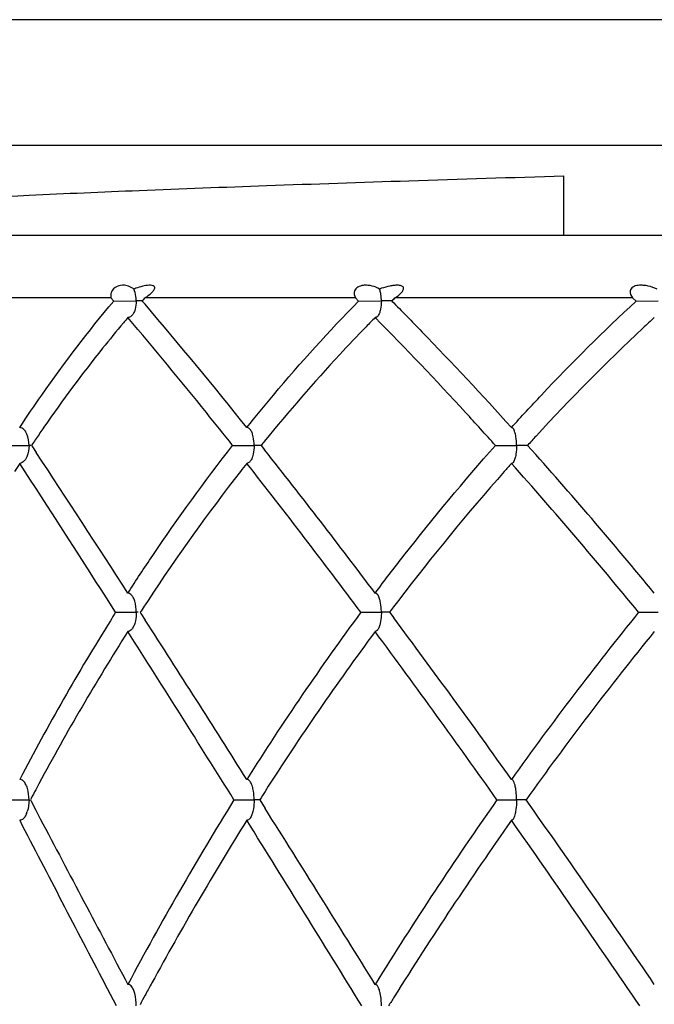
# Model space of a CAD drawing. Units: millimetres. Extents: x 2645 to 6679, y 4272 to 5616.
# Drawn here: x 5228 to 5234, y 5179 to 5187 of the extents above; entities that cross this region are included whole.
import ezdxf

# ---------------------------------------------------------------- set-up
doc = ezdxf.new("R2010")
doc.units = ezdxf.units.MM

msp = doc.modelspace()

# ---------------------------------------------------------------- linework, layer by layer
for p, q in [((5260.1255, 5186.8007), (5194.9995, 5186.8007)), ((5195.8571, 5185.8007), (5260.1255, 5185.8007)), ((5232.8031, 5185.0858), (5232.8031, 5185.5567)), ((5225.9755, 5185.0858), (5248.2755, 5185.0858)), ((5231.495, 5184.6126), (5231.5028, 5184.6197)), ((5229.1953, 5184.5858), (5227.8089, 5184.5858)), ((5229.2173, 5184.5603), (5229.1953, 5184.5858)), ((5229.2173, 5184.5603), (5229.397, 5184.5608)), ((5229.4109, 5184.5608), (5229.397, 5184.5608)), ((5229.4443, 5184.5603), (5229.4517, 5184.5517)), ((5229.4517, 5184.5517), (5229.4668, 5184.534)), ((5231.143, 5184.5858), (5229.4668, 5184.5858)), ((5231.1687, 5184.5603), (5231.143, 5184.5858)), ((5231.1687, 5184.5603), (5231.3505, 5184.5608)), ((5231.3669, 5184.5608), (5231.3505, 5184.5608)), ((5231.4336, 5184.5605), (5231.3669, 5184.5608)), ((5233.3522, 5184.5858), (5231.4594, 5184.5858)), ((5233.3805, 5184.5603), (5233.3522, 5184.5858)), ((5233.3805, 5184.5603), (5233.5563, 5184.5608)), ((5228.3747, 5183.4102), (5228.5422, 5183.4105)), ((5228.5572, 5183.4105), (5228.5422, 5183.4105)), ((5228.5703, 5183.4222), (5228.5623, 5183.4102)), ((5228.5623, 5183.4102), (5228.5698, 5183.3987)), ((5228.5698, 5183.3987), (5228.599, 5183.3546)), ((5230.1649, 5183.4102), (5230.3366, 5183.4105)), ((5230.3553, 5183.4105), (5230.3366, 5183.4105)), ((5230.3917, 5183.4102), (5230.4199, 5183.3746)), ((5232.2593, 5183.4102), (5232.4277, 5183.4105)), ((5229.2325, 5182.0811), (5229.1593, 5182.1957)), ((5229.4912, 5182.1763), (5229.4684, 5182.1416)), ((5231.448, 5182.1243), (5231.4152, 5182.0811)), ((5229.2325, 5182.0811), (5229.397, 5182.0813)), ((5229.4132, 5182.0813), (5229.397, 5182.0813)), ((5229.4349, 5182.0905), (5229.4288, 5182.0811)), ((5229.4288, 5182.0811), (5229.4346, 5182.072)), ((5229.4346, 5182.072), (5229.4685, 5182.0195)), ((5231.1865, 5182.0811), (5231.3505, 5182.0813)), ((5231.3698, 5182.0813), (5231.3505, 5182.0813)), ((5231.4152, 5182.0811), (5231.4488, 5182.0362)), ((5233.4001, 5182.0811), (5233.5563, 5182.0813)), ((5229.3728, 5181.963), (5229.368, 5181.9546)), ((5228.6215, 5180.7162), (5228.6017, 5180.6791)), ((5232.404, 5180.7358), (5232.4006, 5180.7411)), ((5228.6017, 5180.6791), (5228.5958, 5180.6681)), ((5228.3836, 5180.5877), (5228.5422, 5180.5878)), ((5228.5592, 5180.5991), (5228.5531, 5180.5877)), ((5228.5531, 5180.5877), (5228.559, 5180.5764)), ((5228.559, 5180.5764), (5228.5956, 5180.5066)), ((5230.1757, 5180.5877), (5230.3366, 5180.5878)), ((5230.3539, 5180.5878), (5230.3366, 5180.5878)), ((5230.3808, 5180.5878), (5230.3539, 5180.5878)), ((5230.3806, 5180.5877), (5230.4236, 5180.5196)), ((5232.2716, 5180.5877), (5232.4277, 5180.5878)), ((5228.5956, 5180.5066), (5228.6018, 5180.4949)), ((5228.6018, 5180.4949), (5228.6319, 5180.4374)), ((5229.2393, 5178.9463), (5229.1442, 5179.1271)), ((5229.3738, 5179.077), (5229.3698, 5179.0853)), ((5229.4728, 5179.0409), (5229.468, 5179.0319))]:
    msp.add_line(p, q)
for centre, radius, start, end in [((5229.2879, 5184.5406), 0.1453, 56.99854, 66.32091), ((5229.2875, 5184.5401), 0.146, 52.26948, 56.964), ((5229.6208, 5184.014), 0.6864, 109.39774, 110.81982), ((5231.5705, 5184.0006), 0.6959, 108.2693, 109.74973), ((5229.4076, 5178.589), 5.9718, 89.64361, 89.96789), ((5237.004, 5177.9103), 10.0683, 138.46941, 138.66289), ((5199.9406, 5159.3034), 38.8379, 38.63645, 40.51445), ((5239.9529, 5175.8632), 12.1747, 134.23765, 134.40934), ((5237.2422, 5177.7046), 10.3831, 139.6421, 139.94287), ((5240.2291, 5175.5862), 12.5659, 135.27903, 135.7417), ((5243.606, 5173.4653), 14.8931, 132.59885, 133.0791), ((5244.3167, 5172.7157), 15.926, 133.10489, 137.45718), ((5238.6324, 5176.6494), 12.1292, 145.29965, 145.81294), ((5238.7421, 5176.5747), 12.2618, 145.81246, 146.05237), ((5241.7804, 5174.2064), 14.6428, 140.88595, 141.05642), ((5245.357, 5171.7307), 17.3585, 137.38343, 137.71341), ((5116.9605, 5109.7138), 133.7389, 32.83707, 33.410298), ((5230.3513, 5174.3338), 9.0766, 89.74204, 89.97503), ((5187.2341, 5149.1242), 55.119, 36.9198, 38.41768), ((5232.4433, 5170.5818), 12.8287, 89.6755, 90.06963), ((5203.5771, 5157.5372), 38.818, 39.51067, 41.79912), ((5239.0873, 5176.3463), 12.6758, 146.90606, 147.25713), ((5104.3124, 5102.4118), 148.1628, 32.580792, 33.074002), ((5242.8533, 5173.3739), 16.0009, 142.10308, 146.62484), ((5242.0998, 5173.9518), 15.0513, 141.76209, 142.07722), ((5184.2781, 5147.0928), 58.5199, 36.718706, 38.181863), ((5246.6058, 5170.6328), 19.0213, 138.63837, 142.63695), ((5245.7589, 5171.369), 17.8992, 138.33707, 138.6157), ((5201.9046, 5156.2123), 40.7574, 39.398, 41.5912), ((5247.8278, 5169.6709), 20.5763, 142.57287, 142.75454), ((5244.0156, 5172.5817), 17.4073, 146.68849, 146.88966), ((5244.203, 5172.631), 17.7037, 147.73787, 147.99279), ((5074.0951, 5082.0338), 184.7647, 32.29531, 32.762041), ((5249.3931, 5168.6721), 22.6115, 143.62877, 147.71254), ((5231.3684, 5167.8841), 14.1972, 89.80888, 89.99433), ((5172.5708, 5138.0874), 73.4719, 35.497846, 36.73911), ((5254.4008, 5165.0416), 27.0439, 140.94486, 144.48855), ((5245.4879, 5171.857), 19.2035, 148.0664, 152.41146), ((5245.194, 5171.838), 18.8007, 147.54246, 151.82122), ((5051.4021, 5068.7237), 210.8876, 32.035432, 32.465977), ((5249.2167, 5168.647), 22.3019, 143.45125, 147.42445), ((5168.4561, 5135.3689), 78.2122, 35.320858, 36.533325), ((5254.2483, 5165.0579), 26.7214, 140.85175, 144.46682), ((5228.3195, 5180.614), 0.2199, 17.11862, 21.89041), ((5246.5972, 5171.0596), 20.4053, 151.90862, 152.12772), ((5250.6908, 5167.6744), 24.0677, 147.36286, 147.55171), ((5252.1806, 5166.9464), 25.8901, 148.20427, 151.95691), ((5257.6714, 5162.746), 31.0399, 144.91459, 148.16625), ((5232.4409, 5154.2469), 26.3409, 89.86408, 90.02868), ((5157.0999, 5127.0302), 92.488, 34.276489, 35.385509), ((5228.3226, 5180.5598), 0.2164, 337.74307, 342.19792), ((5027.1538, 5052.3497), 240.3042, 31.838965, 32.233117), ((5419.0081, 5278.9219), 214.4931, 207.336136, 207.726965), ((5439.9738, 5291.4464), 238.7224, 207.71106, 208.069291), ((5251.982, 5166.8733), 25.5873, 148.02106, 151.37951), ((4995.5464, 5033.8433), 276.7397, 31.623175, 31.983282), ((5257.563, 5162.6745), 30.8041, 144.81475, 147.95323), ((5151.4948, 5123.4156), 98.9624, 34.133947, 35.174344), ((5253.3893, 5166.0828), 27.2013, 151.33787, 151.55099), ((5253.5497, 5165.996), 27.3836, 151.57244, 151.75425), ((5259.32, 5161.546), 32.8921, 147.91097, 148.06134)]:
    msp.add_arc(centre, radius, start, end)
for points, knots in [([(5226.6783, 5185.2486), (5226.703, 5185.2575), (5226.7696, 5185.2716), (5226.8923, 5185.29), (5227.0609, 5185.3085), (5227.2742, 5185.3274), (5227.5316, 5185.3463), (5227.9591, 5185.3734), (5228.5933, 5185.4062), (5229.4657, 5185.4439), (5230.4749, 5185.4818), (5231.6026, 5185.5198), (5232.3921, 5185.5443), (5232.8031, 5185.5567)], [0, 0, 0, 0, 0.012852, 0.0331, 0.060756, 0.095718, 0.137826, 0.186917, 0.305167, 0.448299, 0.613836, 0.798961, 1, 1, 1, 1]), ([(5229.3463, 5184.6737), (5229.3324, 5184.6798), (5229.2982, 5184.689), (5229.2398, 5184.6824), (5229.1945, 5184.639), (5229.1927, 5184.6003), (5229.1953, 5184.5858)], [0, 0, 0, 0, 0.213182, 0.488607, 0.793024, 1, 1, 1, 1]), ([(5229.5277, 5184.6348), (5229.5309, 5184.6385), (5229.5365, 5184.6457), (5229.5426, 5184.6566), (5229.5449, 5184.6674), (5229.539, 5184.6794), (5229.5218, 5184.686), (5229.4904, 5184.6862), (5229.4461, 5184.6787), (5229.4109, 5184.6678), (5229.3928, 5184.6614)], [0, 0, 0, 0, 0.072766, 0.137312, 0.188438, 0.232002, 0.327443, 0.44386, 0.709681, 1, 1, 1, 1]), ([(5231.3354, 5184.6556), (5231.317, 5184.6659), (5231.2863, 5184.6781), (5231.2415, 5184.6863), (5231.2025, 5184.686), (5231.1628, 5184.6748), (5231.1281, 5184.6388), (5231.1348, 5184.6023), (5231.143, 5184.5858)], [0, 0, 0, 0, 0.230514, 0.356847, 0.496836, 0.653925, 0.798106, 1, 1, 1, 1]), ([(5231.5028, 5184.6197), (5231.5102, 5184.6267), (5231.5224, 5184.6395), (5231.5316, 5184.6688), (5231.5065, 5184.6847), (5231.4797, 5184.6864), (5231.4489, 5184.6847), (5231.4058, 5184.6774), (5231.3737, 5184.6685), (5231.3524, 5184.6614)], [0, 0, 0, 0, 0.129478, 0.231023, 0.327908, 0.447025, 0.578372, 0.715661, 1, 1, 1, 1]), ([(5233.547, 5184.6556), (5233.5245, 5184.6658), (5233.4884, 5184.6779), (5233.437, 5184.6863), (5233.3952, 5184.6859), (5233.354, 5184.6765), (5233.3214, 5184.6354), (5233.3401, 5184.6011), (5233.3522, 5184.5858)], [0, 0, 0, 0, 0.251096, 0.385037, 0.528024, 0.677044, 0.801632, 1, 1, 1, 1]), ([(5229.397, 5184.5608), (5229.3969, 5184.5679), (5229.3954, 5184.5955), (5229.3904, 5184.6234), (5229.3828, 5184.6425)], [0, 0, 0, 0, 0.256143, 1, 1, 1, 1]), ([(5231.3505, 5184.5608), (5231.35, 5184.5779), (5231.3486, 5184.6005), (5231.3446, 5184.6228), (5231.3435, 5184.6282)], [0, 0, 0, 0, 0.757134, 1, 1, 1, 1]), ([(5228.4678, 5183.5529), (5228.5255, 5183.6399), (5228.7612, 5183.9858), (5229.0155, 5184.3193), (5229.2173, 5184.5603)], [0, 0, 0, 0, 0.249244, 1, 1, 1, 1]), ([(5230.2778, 5183.5529), (5230.3475, 5183.6399), (5230.6319, 5183.9866), (5230.933, 5184.3197), (5231.1687, 5184.5603)], [0, 0, 0, 0, 0.248755, 1, 1, 1, 1]), ([(5231.4333, 5184.5603), (5231.5139, 5184.4793), (5231.8378, 5184.1492), (5232.1534, 5183.811), (5232.387, 5183.5529)], [0, 0, 0, 0, 0.247121, 1, 1, 1, 1]), ([(5232.387, 5183.5529), (5232.4658, 5183.6399), (5232.7858, 5183.9865), (5233.1205, 5184.3195), (5233.3805, 5184.5603)], [0, 0, 0, 0, 0.248842, 1, 1, 1, 1]), ([(5229.3639, 5184.4463), (5229.3615, 5184.4436), (5229.3523, 5184.4346), (5229.3395, 5184.4285), (5229.3301, 5184.4282)], [0, 0, 0, 0, 0.272324, 1, 1, 1, 1]), ([(5231.339, 5184.4758), (5231.3378, 5184.4719), (5231.3329, 5184.4582), (5231.3259, 5184.4447), (5231.3185, 5184.4373)], [0, 0, 0, 0, 0.282412, 1, 1, 1, 1]), ([(5229.2949, 5184.3866), (5229.2386, 5184.3196), (5229.0174, 5184.0498), (5228.8094, 5183.7692), (5228.6605, 5183.5543)], [0, 0, 0, 0, 0.250791, 1, 1, 1, 1]), ([(5230.1649, 5183.4102), (5230.0954, 5183.4976), (5229.8213, 5183.8403), (5229.542, 5184.1789), (5229.3301, 5184.4282)], [0, 0, 0, 0, 0.254441, 1, 1, 1, 1]), ([(5231.3185, 5184.4373), (5231.3171, 5184.4359), (5231.3121, 5184.4314), (5231.3054, 5184.4284), (5231.3005, 5184.4282)], [0, 0, 0, 0, 0.275923, 1, 1, 1, 1]), ([(5232.2593, 5183.4102), (5232.1805, 5183.4978), (5231.8668, 5183.8427), (5231.5456, 5184.1808), (5231.3005, 5184.4282)], [0, 0, 0, 0, 0.252816, 1, 1, 1, 1]), ([(5231.2294, 5184.3559), (5231.1581, 5184.2827), (5230.8778, 5183.988), (5230.6112, 5183.6803), (5230.4191, 5183.444)], [0, 0, 0, 0, 0.25122, 1, 1, 1, 1]), ([(5228.5141, 5183.5224), (5228.5112, 5183.5267), (5228.4998, 5183.5414), (5228.4815, 5183.5521), (5228.4678, 5183.5529)], [0, 0, 0, 0, 0.272004, 1, 1, 1, 1]), ([(5230.3049, 5183.5368), (5230.303, 5183.5391), (5230.2958, 5183.5468), (5230.2855, 5183.5524), (5230.2778, 5183.5529)], [0, 0, 0, 0, 0.276509, 1, 1, 1, 1]), ([(5230.3238, 5183.4996), (5230.3227, 5183.5032), (5230.318, 5183.5163), (5230.3114, 5183.529), (5230.3049, 5183.5368)], [0, 0, 0, 0, 0.269891, 1, 1, 1, 1]), ([(5232.4189, 5183.4996), (5232.4178, 5183.5044), (5232.4135, 5183.5204), (5232.4075, 5183.5369), (5232.3996, 5183.5456)], [0, 0, 0, 0, 0.294291, 1, 1, 1, 1]), ([(5230.3366, 5183.4105), (5230.3358, 5183.4332), (5230.3337, 5183.4635), (5230.3261, 5183.4927), (5230.3238, 5183.4996)], [0, 0, 0, 0, 0.756538, 1, 1, 1, 1]), ([(5229.3301, 5182.234), (5229.3951, 5182.3346), (5229.6601, 5182.7358), (5229.9425, 5183.1256), (5230.1649, 5183.4102)], [0, 0, 0, 0, 0.24897, 1, 1, 1, 1]), ([(5230.3366, 5183.4105), (5230.3358, 5183.3875), (5230.3336, 5183.3569), (5230.3259, 5183.3274), (5230.3236, 5183.3204)], [0, 0, 0, 0, 0.75665, 1, 1, 1, 1]), ([(5231.3005, 5182.234), (5231.3762, 5182.3346), (5231.6841, 5182.736), (5232.0074, 5183.1257), (5232.2593, 5183.4102)], [0, 0, 0, 0, 0.248856, 1, 1, 1, 1]), ([(5228.5143, 5183.2984), (5228.5115, 5183.2941), (5228.5, 5183.2792), (5228.4816, 5183.2682), (5228.4678, 5183.2675)], [0, 0, 0, 0, 0.27237, 1, 1, 1, 1]), ([(5230.3051, 5183.2839), (5230.3032, 5183.2816), (5230.296, 5183.2737), (5230.2856, 5183.268), (5230.2778, 5183.2675)], [0, 0, 0, 0, 0.277302, 1, 1, 1, 1]), ([(5230.3236, 5183.3204), (5230.3225, 5183.3169), (5230.3178, 5183.304), (5230.3114, 5183.2916), (5230.3051, 5183.2839)], [0, 0, 0, 0, 0.269339, 1, 1, 1, 1]), ([(5232.4187, 5183.3204), (5232.4177, 5183.3157), (5232.4134, 5183.2998), (5232.4075, 5183.2836), (5232.3997, 5183.2749)], [0, 0, 0, 0, 0.293433, 1, 1, 1, 1]), ([(5229.3679, 5182.2077), (5229.3655, 5182.2114), (5229.3565, 5182.224), (5229.3414, 5182.2336), (5229.3301, 5182.234)], [0, 0, 0, 0, 0.280979, 1, 1, 1, 1]), ([(5231.3206, 5182.2213), (5231.3192, 5182.2231), (5231.314, 5182.2292), (5231.3062, 5182.2337), (5231.3005, 5182.234)], [0, 0, 0, 0, 0.286203, 1, 1, 1, 1]), ([(5231.3413, 5182.1698), (5231.3405, 5182.1735), (5231.3368, 5182.1877), (5231.332, 5182.2017), (5231.3269, 5182.2112)], [0, 0, 0, 0, 0.264319, 1, 1, 1, 1]), ([(5231.3505, 5182.0813), (5231.3503, 5182.0889), (5231.3494, 5182.1185), (5231.3464, 5182.1482), (5231.3413, 5182.1698)], [0, 0, 0, 0, 0.25518, 1, 1, 1, 1]), ([(5229.397, 5182.0813), (5229.3967, 5182.0584), (5229.3943, 5182.028), (5229.3867, 5181.9986), (5229.3844, 5181.9916)], [0, 0, 0, 0, 0.755365, 1, 1, 1, 1]), ([(5231.3505, 5182.0813), (5231.3503, 5182.0736), (5231.3495, 5182.0435), (5231.3463, 5182.0134), (5231.3411, 5181.9916)], [0, 0, 0, 0, 0.255366, 1, 1, 1, 1]), ([(5229.368, 5181.9546), (5229.3657, 5181.9509), (5229.3566, 5181.9382), (5229.3414, 5181.9284), (5229.3301, 5181.9279)], [0, 0, 0, 0, 0.281121, 1, 1, 1, 1]), ([(5231.3207, 5181.9409), (5231.3193, 5181.939), (5231.3141, 5181.9329), (5231.3063, 5181.9282), (5231.3005, 5181.9279)], [0, 0, 0, 0, 0.285701, 1, 1, 1, 1]), ([(5231.3411, 5181.9916), (5231.3402, 5181.9879), (5231.3366, 5181.974), (5231.3319, 5181.9604), (5231.327, 5181.951)], [0, 0, 0, 0, 0.26384, 1, 1, 1, 1]), ([(5228.5171, 5180.7101), (5228.5117, 5180.7205), (5228.4996, 5180.7394), (5228.4781, 5180.7501), (5228.4678, 5180.7505)], [0, 0, 0, 0, 0.53272, 1, 1, 1, 1]), ([(5230.3071, 5180.7291), (5230.3052, 5180.7321), (5230.2982, 5180.742), (5230.2866, 5180.7501), (5230.2778, 5180.7505)], [0, 0, 0, 0, 0.286862, 1, 1, 1, 1]), ([(5230.3266, 5180.6787), (5230.3255, 5180.6833), (5230.3207, 5180.7007), (5230.3143, 5180.7179), (5230.3071, 5180.7291)], [0, 0, 0, 0, 0.263232, 1, 1, 1, 1]), ([(5232.4006, 5180.7411), (5232.3997, 5180.7424), (5232.3962, 5180.7467), (5232.391, 5180.7502), (5232.387, 5180.7505)], [0, 0, 0, 0, 0.293746, 1, 1, 1, 1]), ([(5232.4208, 5180.6787), (5232.4199, 5180.6841), (5232.4161, 5180.7035), (5232.411, 5180.7232), (5232.404, 5180.7358)], [0, 0, 0, 0, 0.275161, 1, 1, 1, 1]), ([(5230.3366, 5180.5878), (5230.336, 5180.6108), (5230.3345, 5180.6415), (5230.3284, 5180.6714), (5230.3266, 5180.6787)], [0, 0, 0, 0, 0.755084, 1, 1, 1, 1]), ([(5232.4277, 5180.5878), (5232.4271, 5180.6108), (5232.4264, 5180.6413), (5232.4221, 5180.6714), (5232.4208, 5180.6787)], [0, 0, 0, 0, 0.756727, 1, 1, 1, 1]), ([(5230.3366, 5180.5878), (5230.3362, 5180.5639), (5230.3343, 5180.5321), (5230.3278, 5180.5011), (5230.3259, 5180.4937)], [0, 0, 0, 0, 0.755682, 1, 1, 1, 1]), ([(5232.4277, 5180.5878), (5232.4275, 5180.5798), (5232.4268, 5180.5483), (5232.4244, 5180.5168), (5232.4203, 5180.4937)], [0, 0, 0, 0, 0.255144, 1, 1, 1, 1]), ([(5228.5171, 5180.4652), (5228.5118, 5180.4548), (5228.4997, 5180.4357), (5228.4782, 5180.4252), (5228.4678, 5180.4245)], [0, 0, 0, 0, 0.532041, 1, 1, 1, 1]), ([(5230.3259, 5180.4937), (5230.3248, 5180.4893), (5230.3201, 5180.4729), (5230.3139, 5180.4567), (5230.3072, 5180.4461)], [0, 0, 0, 0, 0.262716, 1, 1, 1, 1]), ([(5232.4203, 5180.4937), (5232.4194, 5180.4886), (5232.4157, 5180.4702), (5232.4108, 5180.4517), (5232.4042, 5180.4397)], [0, 0, 0, 0, 0.274393, 1, 1, 1, 1]), ([(5230.3072, 5180.4461), (5230.3053, 5180.4431), (5230.2982, 5180.4331), (5230.2866, 5180.4252), (5230.2778, 5180.4245)], [0, 0, 0, 0, 0.28542, 1, 1, 1, 1]), ([(5232.4008, 5180.4341), (5232.3998, 5180.4328), (5232.3963, 5180.4284), (5232.391, 5180.4249), (5232.387, 5180.4245)], [0, 0, 0, 0, 0.288587, 1, 1, 1, 1]), ([(5229.3698, 5179.0853), (5229.3675, 5179.0897), (5229.3587, 5179.1046), (5229.3426, 5179.1172), (5229.3301, 5179.1182)], [0, 0, 0, 0, 0.283966, 1, 1, 1, 1]), ([(5231.3219, 5179.1019), (5231.3205, 5179.1041), (5231.3153, 5179.1115), (5231.3069, 5179.1175), (5231.3005, 5179.1182)], [0, 0, 0, 0, 0.289357, 1, 1, 1, 1]), ([(5231.3416, 5179.0447), (5231.3408, 5179.0488), (5231.3372, 5179.0644), (5231.3327, 5179.0799), (5231.3278, 5179.0907)], [0, 0, 0, 0, 0.26092, 1, 1, 1, 1]), ([(5231.3505, 5178.9464), (5231.35, 5178.9713), (5231.3487, 5179.0043), (5231.3432, 5179.0368), (5231.3416, 5179.0447)], [0, 0, 0, 0, 0.755917, 1, 1, 1, 1])]:
    msp.add_open_spline(points, degree=3, knots=knots)
for points in [[(5229.3828, 5184.6425), (5229.381, 5184.647), (5229.379, 5184.6513), (5229.3768, 5184.6556)], [(5229.4668, 5184.5858), (5229.4756, 5184.5915), (5229.4842, 5184.5974), (5229.4925, 5184.6037)], [(5229.4925, 5184.6037), (5229.5051, 5184.6131), (5229.5174, 5184.6231), (5229.5277, 5184.6348)], [(5231.3399, 5184.6425), (5231.3386, 5184.6469), (5231.3371, 5184.6513), (5231.3354, 5184.6556)], [(5231.3435, 5184.6282), (5231.3425, 5184.633), (5231.3413, 5184.6378), (5231.3399, 5184.6425)], [(5231.4594, 5184.5858), (5231.4718, 5184.594), (5231.4838, 5184.6028), (5231.495, 5184.6126)], [(5229.397, 5184.5608), (5229.3964, 5184.5386), (5229.3941, 5184.5161), (5229.3881, 5184.4947)], [(5231.3505, 5184.5608), (5231.3497, 5184.5387), (5231.3483, 5184.5164), (5231.3438, 5184.4947)], [(5229.3734, 5184.4594), (5229.3706, 5184.4548), (5229.3675, 5184.4503), (5229.3639, 5184.4463)], [(5229.3816, 5184.4758), (5229.3793, 5184.4702), (5229.3766, 5184.4647), (5229.3734, 5184.4594)], [(5229.3881, 5184.4947), (5229.3863, 5184.4883), (5229.3842, 5184.482), (5229.3816, 5184.4758)], [(5231.3438, 5184.4947), (5231.3425, 5184.4883), (5231.3409, 5184.482), (5231.339, 5184.4758)], [(5228.5261, 5183.4996), (5228.5228, 5183.5076), (5228.5189, 5183.5153), (5228.5141, 5183.5224)], [(5232.3996, 5183.5456), (5232.3964, 5183.5492), (5232.3918, 5183.5524), (5232.387, 5183.5529)], [(5228.5422, 5183.4105), (5228.5413, 5183.4407), (5228.5375, 5183.4717), (5228.5261, 5183.4996)], [(5232.4226, 5183.4795), (5232.4216, 5183.4863), (5232.4204, 5183.493), (5232.4189, 5183.4996)], [(5232.4277, 5183.4105), (5232.4268, 5183.4335), (5232.426, 5183.4567), (5232.4226, 5183.4795)], [(5228.5422, 5183.4105), (5228.5413, 5183.38), (5228.5374, 5183.3486), (5228.5258, 5183.3204)], [(5232.4277, 5183.4105), (5232.4268, 5183.3871), (5232.4259, 5183.3637), (5232.4225, 5183.3406)], [(5228.5258, 5183.3204), (5228.5226, 5183.3127), (5228.5189, 5183.3053), (5228.5143, 5183.2984)], [(5232.3997, 5183.2749), (5232.3965, 5183.2712), (5232.3919, 5183.2679), (5232.387, 5183.2675)], [(5232.4225, 5183.3406), (5232.4215, 5183.3338), (5232.4202, 5183.3271), (5232.4187, 5183.3204)], [(5229.3728, 5182.1992), (5229.3713, 5182.2021), (5229.3697, 5182.2049), (5229.3679, 5182.2077)], [(5229.3848, 5182.1698), (5229.3816, 5182.1799), (5229.3777, 5182.1899), (5229.3728, 5182.1992)], [(5231.3269, 5182.2112), (5231.3251, 5182.2147), (5231.323, 5182.2181), (5231.3206, 5182.2213)], [(5229.397, 5182.0813), (5229.3964, 5182.111), (5229.3937, 5182.1413), (5229.3848, 5182.1698)], [(5229.3844, 5181.9916), (5229.3814, 5181.9818), (5229.3776, 5181.9721), (5229.3728, 5181.963)], [(5231.327, 5181.951), (5231.3252, 5181.9475), (5231.3231, 5181.944), (5231.3207, 5181.9409)], [(5228.5235, 5180.6959), (5228.5215, 5180.7008), (5228.5194, 5180.7055), (5228.5171, 5180.7101)], [(5228.5422, 5180.5878), (5228.5416, 5180.6184), (5228.5386, 5180.6495), (5228.5296, 5180.6787)], [(5228.5422, 5180.5878), (5228.5417, 5180.5561), (5228.5383, 5180.5238), (5228.5286, 5180.4937)], [(5228.5229, 5180.4779), (5228.5211, 5180.4736), (5228.5192, 5180.4694), (5228.5171, 5180.4652)], [(5232.4042, 5180.4397), (5232.4032, 5180.4378), (5232.402, 5180.4359), (5232.4008, 5180.4341)], [(5229.3851, 5179.0447), (5229.3821, 5179.0557), (5229.3785, 5179.0666), (5229.3738, 5179.077)], [(5229.397, 5178.9464), (5229.3965, 5178.9794), (5229.3938, 5179.0128), (5229.3851, 5179.0447)], [(5231.3278, 5179.0907), (5231.3261, 5179.0945), (5231.3242, 5179.0983), (5231.3219, 5179.1019)]]:
    msp.add_open_spline(points, degree=3)

doc.saveas('drawing.dxf')
